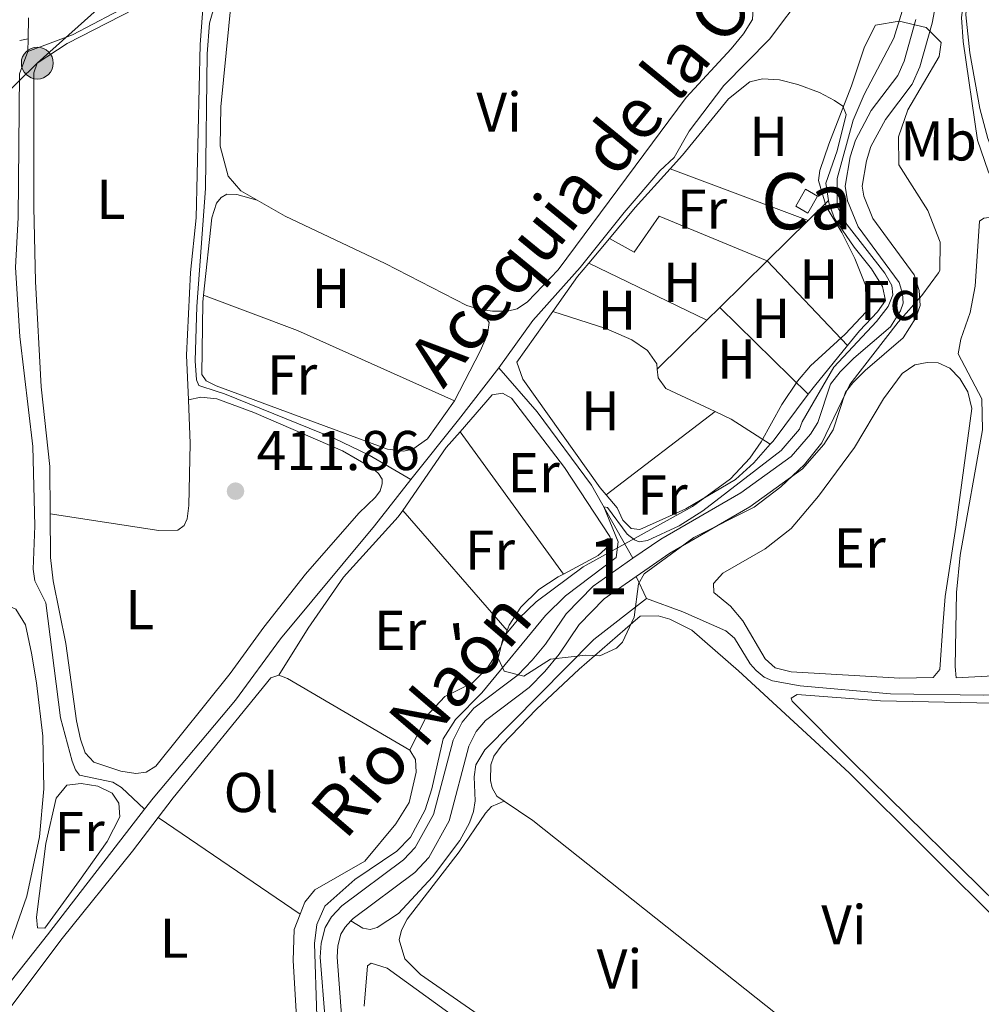
# Model space of a CAD drawing. Units: metres. Extents: x 601862 to 608839, y 4641264 to 4645993.
# Drawn here: x 608552 to 608724, y 4645645 to 4645821 of the extents above; entities that cross this region are included whole.
import ezdxf
from ezdxf.enums import TextEntityAlignment as Align

# ---------------------------------------------------------------- set-up
doc = ezdxf.new("R2010")
doc.units = ezdxf.units.M
doc.header["$MEASUREMENT"] = 0
doc.linetypes.add('DGN Style 3', pattern=[121.7839, 86.9885, -34.7954])
doc.linetypes.add('DGN Style 7', pattern=[173.977, 78.28965000000001, -34.7954, 26.09655, -34.7954])
for name, color, linetype, lineweight in [('Nivel 13', 7, 'Continuous', 0), ('Nivel 15', 7, 'Continuous', 0), ('Nivel 32', 7, 'Continuous', 0), ('Nivel 35', 7, 'Continuous', 0), ('Nivel 36', 7, 'Continuous', 0), ('Nivel 37', 7, 'Continuous', 0), ('Nivel 41', 7, 'Continuous', 0), ('Nivel 43', 7, 'Continuous', 0), ('Nivel 48', 7, 'Continuous', 0), ('Nivel 5', 7, 'Continuous', 0), ('Nivel 51', 7, 'Continuous', 0), ('Nivel 52', 7, 'Continuous', 0), ('Nivel 57', 7, 'Continuous', 0), ('Nivel 61', 7, 'Continuous', 0), ('Nivel 7', 7, 'Continuous', 0)]:
    doc.layers.add(name, color=color, linetype=linetype, lineweight=lineweight)
doc.styles.add('Style-Arial', font='txt')
doc.styles.add('Style-Arial Narrow', font='txt')
doc.styles.add('Style-Times New Roman', font='txt')

# ---------------------------------------------------------------- blocks, each defined once
blk = doc.blocks.new('5PELE')
at = {"layer": 'Nivel 32', "linetype": 'Continuous', "lineweight": 0}
h = blk.add_hatch(color=9, dxfattribs=at)
edge = h.paths.add_edge_path()
edge.add_arc((0.04368200898170471, 0.002003222703933716), 28.49973457508731, 0, 360)
at = {"layer": 'Nivel 32', "color": 252, "linetype": 'Continuous', "lineweight": 0}
blk.add_circle((0.04368200898170471, 0.002003222703933716, -0.03147705199717166), 28.49973457508731, dxfattribs=at)
blk = doc.blocks.new('5PATER')
at = {"layer": 'Nivel 7', "linetype": 'Continuous', "lineweight": 0}
h = blk.add_hatch(color=51, dxfattribs=at)
edge = h.paths.add_edge_path()
edge.add_ellipse((-0.03620177507400513, -0.03427830338478088), major_axis=(-10.95721237942169, -11.10700355961717), ratio=0.9994222409660313, start_angle=0, end_angle=360)

msp = doc.modelspace()

# ---------------------------------------------------------------- linework, layer by layer
at = {"layer": 'Nivel 13', "color": 4, "linetype": 'Continuous', "lineweight": 0, "extrusion": (0.0001990304377622733, 0.01066234488012178, 0.9999431357775013), "elevation": 50069.68864097056, "flags": 128}
msp.add_lwpolyline([(608553.6656852998, 4645547.993168835), (608553.7356932573, 4645551.743382014)], dxfattribs=at)
at = {"layer": 'Nivel 13', "color": 4, "linetype": 'Continuous', "lineweight": 0, "extrusion": (0.0317460360170909, 0.005394751218590611, 0.9994814084596527), "elevation": 44795.26638978925, "flags": 128}
msp.add_lwpolyline([(4478203.316327665, -1377550.310645539), (4478203.316327665, -1377551.863385048)], dxfattribs=at)
at = {"layer": 'Nivel 13', "color": 4, "linetype": 'Continuous', "lineweight": 0, "extrusion": (0.0001974255707137995, 0.008884150682120978, 0.9999605156653945), "elevation": 41807.552954489, "flags": 128}
msp.add_lwpolyline([(608553.6165401004, 4645627.444368817), (608553.6665440463, 4645629.694457617)], dxfattribs=at)
at = {"layer": 'Nivel 13', "color": 4, "linetype": 'Continuous', "lineweight": 0, "extrusion": (0.5234338250972039, -0.4032976401898752, 0.750578473020235), "elevation": -1554733.86544488, "flags": 128}
msp.add_lwpolyline([(4051556.466292012, 1766636.784916951), (4051570.144098695, 1766636.512512159), (4051581.847527202, 1766636.467111359)], dxfattribs=at)
at = {"layer": 'Nivel 13', "color": 4, "linetype": 'Continuous', "lineweight": 0, "extrusion": (0.03553877148246259, -0.07429115527982873, 0.9966031406576571), "elevation": -323097.5363233343, "flags": 128}
msp.add_lwpolyline([(2553870.972542107, 3914914.029367361), (2553870.972542103, 3914909.65799458)], dxfattribs=at)
at = {"layer": 'Nivel 13', "color": 4, "linetype": 'Continuous', "lineweight": 0}
for points in [[(608732, 4645863.98, 408.68), (608732.7199999988, 4645861.649999999, 408.74), (608727.870000001, 4645857.09, 408.74), (608726.5100000016, 4645852.559999999, 408.77), (608725.8000000007, 4645843.57, 408.74), (608723.1000000015, 4645835.670000002, 408.71), (608721.0599999987, 4645826.609999999, 408.62), (608720.379999999, 4645821.640000001, 408.59), (608720.6900000013, 4645817.32, 408.59), (608723.2699999996, 4645799.719999999, 408.41), (608725.1499999985, 4645794.149999999, 408.47), (608727.5700000003, 4645789.030000001, 408.47), (608740.3200000003, 4645788.25, 408.35), (608746.25, 4645787.390000001, 408.17), (608750.8099999987, 4645785.550000001, 407.99), (608754.9499999993, 4645785.260000002, 407.67), (608771.620000001, 4645785.350000001, 407.3)], [(608637.7800000012, 4645759.050000001, 410.61), (608643.8399999999, 4645767.510000002, 410.7), (608652.2899999991, 4645776.969999999, 410.9), (608660.1400000006, 4645786.77, 411.02), (608666.5399999991, 4645794.23, 410.7), (608669.0899999999, 4645796.620000001, 410.64), (608671.7699999996, 4645801.330000002, 410.58), (608677.9800000004, 4645809.460000001, 410.43), (608686.1000000015, 4645817.75, 410.19), (608692.5, 4645826.25, 410.01), (608698.1799999997, 4645831.98, 409.83), (608703.6799999997, 4645838.719999999, 409.53), (608705.5799999982, 4645841.34, 409.5), (608706.4100000001, 4645844.02, 409.27), (608706.5899999999, 4645846.580000002, 409.33), (608707.5399999991, 4645848.969999999, 409.3), (608711.3399999999, 4645853.530000001, 409.24), (608712.2300000004, 4645855.77, 409.09), (608713.3299999982, 4645860.469999999, 408.94), (608714.3399999999, 4645861.739999998, 408.86)], [(608553.7100000009, 4645815.530000001, 413.3), (608561.629999999, 4645818.52, 413.03), (608579.8299999982, 4645828.109999999, 412.7), (608586.0100000016, 4645832.280000001, 412.53)], [(608586.0100000016, 4645832.280000001, 412.53), (608587.2100000009, 4645825.510000002, 412.41), (608587.129999999, 4645824.129999999, 412.44), (608586.129999999, 4645820.59, 412.44), (608585.6900000013, 4645815.120000001, 412.44), (608585.3900000006, 4645791.07, 412.29), (608583.8500000015, 4645769.989999998, 412.26), (608583.5700000003, 4645760.309999999, 412.24), (608583.7899999991, 4645756.890000001, 412.26), (608584.2399999984, 4645755.920000002, 412.24), (608587.5100000016, 4645754.850000001, 412.21), (608588.7800000012, 4645754.440000001, 412.2), (608608.3399999999, 4645746.5, 411.76), (608614.6400000006, 4645743.489999998, 411.64), (608622.1000000015, 4645739.09, 410.82)], [(608553.7100000009, 4645815.530000001, 413.3), (608552.1900000013, 4645811.57, 413.27), (608551.9299999997, 4645785.920000002, 413.03), (608551.4600000009, 4645776.98, 413.03), (608552.2800000012, 4645764.68, 413), (608554.6000000015, 4645745, 412.94), (608554.9200000018, 4645730.850000001, 412.88), (608554.6600000001, 4645723.109999999, 412.76), (608554.9600000009, 4645721.02, 412.62), (608556.8999999985, 4645717.09, 412.53), (608559.5199999996, 4645696.57, 412.23), (608561.6099999994, 4645688.830000002, 412.02), (608562.2100000009, 4645687.260000002, 411.93), (608562.8999999985, 4645686.330000002, 411.9), (608568.8500000015, 4645685.09, 411.75), (608570.4100000001, 4645684.140000001, 411.66), (608574.5, 4645680.239999998, 411.04)], [(608637.7800000012, 4645759.050000001, 410.61), (608644.629999999, 4645751.190000001, 410.66), (608654.3299999982, 4645738.129999999, 410.52), (608661.7399999984, 4645725.050000001, 408.79)], [(608574.5, 4645680.239999998, 411.04), (608576.0399999991, 4645682.239999998, 411.02), (608590.7600000016, 4645699.710000001, 411.14), (608598.7899999991, 4645710.649999999, 411.17), (608615.5700000003, 4645730.870000001, 410.96), (608622.1000000015, 4645739.09, 410.82)], [(608611.379999999, 4645660.300000001, 408.86), (608613.4899999984, 4645658.989999998, 408.89), (608614.8299999982, 4645658.789999999, 408.89), (608616.0500000007, 4645659.149999999, 408.89), (608619.8599999994, 4645661.649999999, 408.89), (608625.9299999997, 4645668.149999999, 408.83), (608630.8399999999, 4645674.649999999, 408.62), (608632.5300000012, 4645677.809999999, 408.48), (608633.2699999996, 4645679.809999999, 408.48), (608633.5399999991, 4645681.75, 408.48), (608633.4100000001, 4645686.039999999, 408.42), (608633.6799999997, 4645688.149999999, 408.39), (608635.2800000012, 4645690.830000002, 408.39), (608654.7399999984, 4645710.550000001, 408.36), (608664.1799999997, 4645717.850000001, 408.42)], [(608664.1799999997, 4645717.850000001, 408.42), (608670.6499999985, 4645715.469999999, 408.09), (608678.3299999982, 4645712.09, 407.71), (608679.8500000015, 4645710.809999999, 407.71), (608682.6900000013, 4645706.199999999, 407.41), (608683.7600000016, 4645705.039999999, 407.08), (608685.1600000001, 4645703.82, 407.02), (608686.6499999985, 4645703.170000002, 406.96), (608691.5700000003, 4645702.280000001, 406.9), (608707.7199999988, 4645700.84, 406.63), (608724.3299999982, 4645700.620000001, 406.4), (608747.0899999999, 4645701.129999999, 406.22), (608769.129999999, 4645699.370000001, 406.54), (608772.9299999997, 4645699.5, 406.49)], [(608574.5, 4645680.239999998, 411.04), (608557.1900000013, 4645657.789999999, 411.29), (608544.25, 4645641.510000002, 410.99), (608543.120000001, 4645640.23, 410.99)]]:
    msp.add_polyline3d(points, dxfattribs=at)
at = {"layer": 'Nivel 13', "color": 4, "linetype": 'Continuous', "lineweight": 13}
for points in [[(608718.0599999987, 4645836.059999999, 408.62), (608715.1700000018, 4645820.59, 408.86), (608712.9899999984, 4645812.789999999, 408.98), (608711.6000000015, 4645809.710000001, 408.98), (608706.8099999987, 4645803.370000001, 408.95), (608704.2300000004, 4645798.550000001, 408.95), (608703.4299999997, 4645796.010000002, 408.95), (608702.6900000013, 4645791.510000002, 408.95), (608702.9800000004, 4645789.690000001, 408.89), (608704.5899999999, 4645785.73, 408.86), (608711.9699999988, 4645775.670000002, 408.74), (608712.870000001, 4645772.870000001, 408.68), (608713.0100000016, 4645770.190000001, 408.62), (608712.2699999996, 4645767.960000001, 408.62), (608710.0100000016, 4645764.41, 408.65), (608703.1799999997, 4645758.580000002, 408.92), (608700.9699999988, 4645756.390000001, 408.92), (608699.7100000009, 4645754.719999999, 408.98), (608697.4899999984, 4645747.98, 409.1), (608695.8299999982, 4645745.390000001, 409.12), (608692.0100000016, 4645741, 409.06), (608682.620000001, 4645734.23, 408.92), (608668.3099999987, 4645725.949999999, 408.86), (608662.3000000007, 4645721.780000001, 408.78)], [(608661.7399999984, 4645725.050000001, 408.79), (608666.6999999993, 4645728.489999998, 408.86), (608680.9899999984, 4645736.75, 408.92), (608689.9699999988, 4645743.23, 409.06), (608693.4200000018, 4645747.199999999, 409.12), (608694.7600000016, 4645749.280000001, 409.1), (608697.0100000016, 4645756.140000001, 408.98), (608698.7100000009, 4645758.370000001, 408.92), (608701.1499999985, 4645760.789999999, 408.92), (608707.7199999988, 4645766.399999999, 408.65), (608709.5399999991, 4645769.260000002, 408.62), (608709.9800000004, 4645770.600000001, 408.62), (608709.8900000006, 4645772.330000002, 408.68), (608709.2600000016, 4645774.289999999, 408.74), (608701.9499999993, 4645784.260000002, 408.86), (608700.0700000003, 4645788.870000001, 408.89), (608699.6499999985, 4645791.52, 408.95), (608700.5100000016, 4645796.710000001, 408.95), (608701.4600000009, 4645799.719999999, 408.95), (608704.2800000012, 4645804.989999998, 408.95), (608709.0100000016, 4645811.25, 408.98), (608710.1700000018, 4645813.82, 408.98), (608712.2399999984, 4645821.27, 408.86)], [(608594.120000001, 4645626.850000001, 409.14), (608601.3599999994, 4645631.84, 408.95), (608605.0700000003, 4645636.34, 408.74), (608605.9899999984, 4645638.07, 408.74), (608606.6499999985, 4645640.359999999, 408.8), (608606.7600000016, 4645642.629999999, 408.92), (608605.8900000006, 4645653.82, 408.71), (608606.0599999987, 4645656.350000001, 408.71), (608606.7699999996, 4645659.100000001, 408.83), (608607.9299999997, 4645661.030000001, 408.89), (608609.7699999996, 4645662.969999999, 408.86), (608620.7899999991, 4645671.210000001, 408.98), (608622.8399999999, 4645673.41, 408.98), (608626.1099999994, 4645679.289999999, 409.06), (608629.629999999, 4645692.57, 409.04), (608631.2399999984, 4645695.789999999, 409.04), (608633.3200000003, 4645698.27, 408.98), (608641.2300000004, 4645704.239999998, 408.8), (608643.7600000016, 4645706.830000002, 408.8), (608646.1400000006, 4645709.719999999, 408.74), (608649.8000000007, 4645715.149999999, 408.71), (608654.620000001, 4645720.100000001, 408.71), (608661.7399999984, 4645725.050000001, 408.79)], [(608611.379999999, 4645660.300000001, 408.86), (608611.7699999996, 4645660.719999999, 408.86), (608622.8000000007, 4645668.969999999, 408.98), (608625.2800000012, 4645671.640000001, 408.98), (608628.9100000001, 4645678.149999999, 409.06), (608632.4499999993, 4645691.510000002, 409.04), (608633.7600000016, 4645694.140000001, 409.04), (608635.3999999985, 4645696.080000002, 408.98), (608643.2199999988, 4645701.98, 408.8), (608646, 4645704.830000002, 408.8), (608648.5500000007, 4645707.93, 408.74), (608652.1400000006, 4645713.25, 408.71), (608656.5700000003, 4645717.800000001, 408.71), (608662.3000000007, 4645721.780000001, 408.78)], [(608595.870000001, 4645624.68, 409.14), (608603.3999999985, 4645629.600000001, 408.95), (608607.5799999982, 4645634.66, 408.74), (608608.7899999991, 4645636.940000001, 408.74), (608609.620000001, 4645639.870000001, 408.8), (608609.7699999996, 4645642.670000002, 408.92), (608608.8900000006, 4645653.84, 408.71), (608609.0300000012, 4645655.870000001, 408.71), (608609.5700000003, 4645657.93, 408.83), (608610.3299999982, 4645659.210000001, 408.89), (608611.379999999, 4645660.300000001, 408.86)]]:
    msp.add_polyline3d(points, dxfattribs=at)
at = {"layer": 'Nivel 15', "color": 1, "linetype": 'Continuous', "lineweight": 0, "extrusion": (0.0590156117873545, 0.1041169736411051, 0.9928125771590435), "elevation": 520037.8680660073, "flags": 128}
msp.add_lwpolyline([(1761359.659704557, -4310570.026764873), (1761359.657499576, -4310573.536137346), (1761362.151853202, -4310573.536137346), (1761362.154058183, -4310570.026764873), (1761359.659704557, -4310570.026764873)], dxfattribs=at)
at = {"layer": 'Nivel 32', "color": 6, "linetype": 'DGN Style 7', "lineweight": 0}
msp.add_polyline3d([(608747.7399999984, 4645992.280000001, 410.64), (608702.5500000007, 4645945.68, 410.57), (608555.370000001, 4645813.469999999, 413.44), (608415.2699999996, 4645676.699999999, 416.3), (608305.0100000016, 4645571.870000001, 415.64), (608179.5300000012, 4645456.809999999, 416.58), (608178.4600000009, 4645455.77, 416.82)], dxfattribs=at)
at = {"layer": 'Nivel 35', "color": 92, "linetype": 'DGN Style 3', "lineweight": 0}
msp.add_polyline3d([(608701.3599999994, 4645778.57, 413.71), (608699.0300000012, 4645783.210000001, 413.68), (608696.2600000016, 4645787.84, 413.7), (608694.870000001, 4645792.489999998, 413.68), (608695.1000000015, 4645794.289999999, 413.65), (608696.7100000009, 4645799, 413.51), (608700.7600000016, 4645809.43, 413.32), (608703.0799999982, 4645816.359999999, 413.14), (608705.0700000003, 4645820.23, 413.14), (608709.2600000016, 4645820.93, 413.05), (608714.1000000015, 4645819.82, 412.83), (608716.7600000016, 4645817.129999999, 412.75), (608716.3900000006, 4645814.66, 412.72), (608710.8200000003, 4645805.109999999, 412.69), (608709.1499999985, 4645800.32, 412.72), (608709.2199999988, 4645795.280000001, 412.69), (608714.379999999, 4645787.149999999, 412.69), (608716.5700000003, 4645781.48, 412.69), (608716.5300000012, 4645776.440000001, 412.72), (608716.3000000007, 4645775.989999998, 412.72), (608713.3099999987, 4645771.969999999, 412.83), (608709.1000000015, 4645767.23, 412.93), (608700.4400000013, 4645756.07, 412.93), (608695.4899999984, 4645745.66, 412.93), (608692.3500000015, 4645741.77, 412.93), (608688.1700000018, 4645737.82, 412.93), (608683.3999999985, 4645734.170000002, 412.97), (608672.6099999994, 4645728.780000001, 413.29), (608663.7399999984, 4645722.289999999, 413.48), (608662.7100000009, 4645720.489999998, 413.53), (608661.9699999988, 4645714.530000001, 413.8), (608659.8500000015, 4645710.080000002, 413.81), (608658.8200000003, 4645708.989999998, 413.82), (608655.8399999999, 4645707.629999999, 413.94), (608653.3299999982, 4645707.77, 413.97), (608647, 4645707.02, 413.91), (608642.25, 4645704.030000001, 413.86), (608638.7199999988, 4645704.870000001, 414.12), (608637.6400000006, 4645707.190000001, 414.48), (608638.5700000003, 4645710.91, 414.69), (608641.3599999994, 4645714.27, 414.69), (608644.4699999988, 4645717.25, 414.69), (608652.8299999982, 4645723.539999999, 414.69), (608672.370000001, 4645734.280000001, 414.48), (608679.1600000001, 4645739.260000002, 414.42), (608682.5899999999, 4645742.920000002, 414.44), (608684.6499999985, 4645745.830000002, 414.45), (608688.3099999987, 4645752.489999998, 414.36), (608691.1099999994, 4645756.649999999, 414.32), (608693.4200000018, 4645759.43, 414.33), (608699.6499999985, 4645765.07, 414.57), (608703.370000001, 4645769.030000001, 414.81), (608703.25, 4645773.82, 414.29), (608701.3599999994, 4645778.57, 413.71)], dxfattribs=at)
at = {"layer": 'Nivel 36', "color": 92, "linetype": 'Continuous', "lineweight": 0, "extrusion": (0.2240983208014924, -0.1929716784726319, 0.9552705762878949), "elevation": -759712.7282077123, "flags": 128}
msp.add_lwpolyline([(3917604.247734219, 2455395.990804153), (3917611.447380431, 2455396.126061203), (3917620.747728445, 2455395.889361367)], dxfattribs=at)
at = {"layer": 'Nivel 36', "color": 92, "linetype": 'Continuous', "lineweight": 0, "extrusion": (-0.002491880088521749, 0.0009310432298290184, 0.9999964618398052), "elevation": 3219.575554755911, "flags": 128}
msp.add_lwpolyline([(608692.154179655, 4645784.39601576), (608667.5040817559, 4645793.60601975)], dxfattribs=at)
at = {"layer": 'Nivel 36', "color": 92, "linetype": 'Continuous', "lineweight": 0, "flags": 128}
for points, elevation in [([(608693.0199999996, 4645785.379999999), (608696.6600000001, 4645788.960000001)], 410.94), ([(608674.9299999997, 4645767.550000001), (608677.2300000004, 4645769.82)], 410.97), ([(608630.8599999994, 4645747.649999999), (608649.3299999982, 4645722.219999999)], 411.66)]:
    msp.add_lwpolyline(points, dxfattribs=dict(at, elevation=elevation))
at = {"layer": 'Nivel 36', "color": 92, "linetype": 'Continuous', "lineweight": 0, "extrusion": (0.0006934014609742216, 0.0006829814936644997, 0.9999995263652346), "elevation": 4005.993872794435, "flags": 128}
msp.add_lwpolyline([(608685.2687167749, 4645776.517523546), (608692.5887219496, 4645783.72752523)], dxfattribs=at)
at = {"layer": 'Nivel 36', "color": 92, "linetype": 'Continuous', "lineweight": 0, "extrusion": (-0.004491243614411693, -0.005389492337294032, 0.9999753907487635), "elevation": -27361.14665507982, "flags": 128}
msp.add_lwpolyline([(608649.5864292458, 4645697.778726507), (608653.2365720868, 4645702.158790119)], dxfattribs=at)
at = {"layer": 'Nivel 36', "color": 92, "linetype": 'Continuous', "lineweight": 0, "extrusion": (-0.1143469275414278, 0.09098277167358798, 0.9892658466865352), "elevation": 353494.4867457414, "flags": 128}
msp.add_lwpolyline([(-4014357.844046116, -2390312.809450675), (-4014365.469549779, -2390313.220052563), (-4014368.628777031, -2390313.151618913)], dxfattribs=at)
at = {"layer": 'Nivel 36', "color": 92, "linetype": 'Continuous', "lineweight": 0, "extrusion": (-0.004228783873789458, 0.002053119771502531, 0.999988950982036), "elevation": 7375.327941531027, "flags": 128}
msp.add_lwpolyline([(608671.2255105749, 4645762.199221246), (608650.1752336249, 4645772.419242788)], dxfattribs=at)
at = {"layer": 'Nivel 36', "color": 92, "linetype": 'Continuous', "lineweight": 0, "extrusion": (0.001197481189508603, 0.001180515694497856, 0.9999985862097485), "elevation": 6624.253137916303, "flags": 128}
msp.add_lwpolyline([(608676.301460281, 4645765.237175751), (608684.7714781575, 4645773.587181568)], dxfattribs=at)
at = {"layer": 'Nivel 36', "color": 92, "linetype": 'Continuous', "lineweight": 0, "extrusion": (0.007594701499741431, -0.008007802418137408, 0.9999390959501293), "elevation": -32168.7624937141, "flags": 128}
msp.add_lwpolyline([(608665.023137793, 4645669.522839654), (608679.3644710369, 4645654.402354848)], dxfattribs=at)
at = {"layer": 'Nivel 36', "color": 92, "linetype": 'Continuous', "lineweight": 0, "extrusion": (0.1902927946195497, 0.4528055879345345, 0.8710658711321104), "elevation": 2219800.006171114, "flags": 128}
msp.add_lwpolyline([(1238860.118651673, -3935897.233009439), (1238842.1860635, -3935898.027038001), (1238811.497547802, -3935897.192290027)], dxfattribs=at)
at = {"layer": 'Nivel 36', "color": 92, "linetype": 'Continuous', "lineweight": 0, "extrusion": (0.007759453679888553, -0.007582879512710305, 0.9999411436764093), "elevation": -30094.36420484128, "flags": 128}
msp.add_lwpolyline([(608671.5371015035, 4645659.722842608), (608655.7157154679, 4645675.183287103)], dxfattribs=at)
at = {"layer": 'Nivel 36', "color": 92, "linetype": 'Continuous', "lineweight": 0, "extrusion": (0.0005733215864960418, 0.0005642623289216122, 0.999999676455139), "elevation": 3381.367960952189, "flags": 128}
msp.add_lwpolyline([(608665.7343426645, 4645757.661607478), (608674.5943469442, 4645766.381608866)], dxfattribs=at)
at = {"layer": 'Nivel 36', "color": 92, "linetype": 'Continuous', "lineweight": 0, "extrusion": (-0.366176080721981, 0.2955574699453099, 0.8823609578095671), "elevation": 1150560.981333484, "flags": 128}
msp.add_lwpolyline([(-3997408.127375308, -2156517.543531466), (-3997398.780124716, -2156517.586032823), (-3997396.97498326, -2156517.522280788)], dxfattribs=at)
at = {"layer": 'Nivel 36', "color": 92, "linetype": 'Continuous', "lineweight": 0, "extrusion": (0.06972645954716425, -0.02739771487404164, 0.9971898445425016), "elevation": -84431.4662178019, "flags": 128}
msp.add_lwpolyline([(4546540.033491462, 1129329.89982919), (4546529.920696672, 1129332.702966988), (4546529.203668486, 1129332.969932497)], dxfattribs=at)
at = {"layer": 'Nivel 36', "color": 92, "linetype": 'Continuous', "lineweight": 0, "extrusion": (0.0006479088293060243, 0.0004960864109280454, 0.9999996670561555), "elevation": 3110.120760004554, "flags": 128}
msp.add_lwpolyline([(608676.0359136425, 4645750.278774973), (608656.575904768, 4645735.378773138)], dxfattribs=at)
at = {"layer": 'Nivel 36', "color": 92, "linetype": 'Continuous', "lineweight": 0, "extrusion": (-0.05416989705418497, -0.1078078933104219, 0.9926948576441341), "elevation": -533412.5375109847, "flags": 128}
msp.add_lwpolyline([(-1541941.088109111, 4392190.589546591), (-1541949.309695343, 4392191.501259163), (-1541952.480283681, 4392191.4183762)], dxfattribs=at)
at = {"layer": 'Nivel 36', "color": 92, "linetype": 'Continuous', "lineweight": 0, "extrusion": (-0.2186186065295388, 0.1601966671388243, 0.9625710013898691), "elevation": 611571.5113723826, "flags": 128}
msp.add_lwpolyline([(-4107088.796105552, -2170498.090237547), (-4107102.407291315, -2170498.496097213), (-4107106.149968367, -2170498.164030213)], dxfattribs=at)
at = {"layer": 'Nivel 36', "color": 92, "linetype": 'Continuous', "lineweight": 0, "extrusion": (-0.0002307863113970453, 0.0002658628560400979, 0.9999999380273082), "elevation": 1506.346663281721, "flags": 128}
msp.add_lwpolyline([(608639.3588036485, 4645711.923704941), (608620.738801837, 4645733.373705696)], dxfattribs=at)
at = {"layer": 'Nivel 36', "color": 92, "linetype": 'Continuous', "lineweight": 0, "extrusion": (0.02726319004783893, -0.02075922640897539, 0.9994127140412596), "elevation": -79437.31898174752, "flags": 128}
msp.add_lwpolyline([(4064832.823597528, 2328845.41929603), (4064837.225742958, 2328845.415346298), (4064864.836815707, 2328844.543818064), (4064866.081218511, 2328843.668340094)], dxfattribs=at)
at = {"layer": 'Nivel 36', "color": 92, "linetype": 'Continuous', "lineweight": 0, "extrusion": (0.1797031014431812, 0.2951604000831646, 0.9383960430193895), "elevation": 1480981.378034224, "flags": 128}
msp.add_lwpolyline([(1896082.007971484, -4020513.220277175), (1896080.41510929, -4020513.567537919), (1896055.093733374, -4020514.00161384)], dxfattribs=at)
at = {"layer": 'Nivel 36', "color": 92, "linetype": 'Continuous', "lineweight": 0, "extrusion": (0.2359410004625622, 0.2930692694192701, 0.9265215850819563), "elevation": 1505487.923362081, "flags": 128}
msp.add_lwpolyline([(2439213.093225485, -3706284.562493894), (2439206.949353224, -3706285.120645873), (2439143.487496529, -3706285.545904517)], dxfattribs=at)
at = {"layer": 'Nivel 36', "color": 92, "linetype": 'Continuous', "lineweight": 0, "extrusion": (0.01105607871145506, -0.007539625387582552, 0.9999104545770793), "elevation": -27886.36933426649, "flags": 128}
msp.add_lwpolyline([(608535.2276774831, 4645600.540888686), (608560.5406635627, 4645583.280398082)], dxfattribs=at)
at = {"layer": 'Nivel 36', "color": 92, "linetype": 'Continuous', "lineweight": 0}
for points in [[(608771.5700000003, 4645788.219999999, 408.91), (608767.1499999985, 4645787.920000002, 408.91), (608756.4299999997, 4645788.059999999, 408.88), (608745.1700000018, 4645788.699999999, 408.61), (608733.7600000016, 4645789.84, 408.76), (608730.8399999999, 4645790.379999999, 408.76), (608729.5599999987, 4645791.030000001, 408.79), (608727.9200000018, 4645793.080000002, 408.79), (608725.1099999994, 4645799.989999998, 408.73), (608723.6700000018, 4645805.350000001, 408.82), (608721.870000001, 4645815.32, 408.85), (608721.1499999985, 4645822.109999999, 408.85), (608721.5, 4645825.93, 408.85), (608725.6600000001, 4645839.539999999, 408.91), (608726.8200000003, 4645841.539999999, 408.88), (608727.5899999999, 4645845, 408.7)], [(608591.6600000001, 4645832.350000001, 412.19), (608590.5500000007, 4645829.82, 412.16), (608588.1600000001, 4645805.649999999, 412.16), (608588.0199999996, 4645798.649999999, 412.1), (608589.4800000004, 4645793.289999999, 412.04), (608591.7199999988, 4645790.690000001, 411.96), (608594.6499999985, 4645788.989999998, 411.94)], [(608557.6799999997, 4645732.969999999, 413.16), (608557.6099999994, 4645741.43, 413.41), (608556.0700000003, 4645755.690000001, 413.74), (608555.0799999982, 4645774.449999999, 413.59), (608554.7600000016, 4645787.739999998, 413.47), (608554.7699999996, 4645811.75, 413.47), (608555.370000001, 4645813.469999999, 413.44), (608560.7199999988, 4645816.969999999, 413.26), (608582.4100000001, 4645828.129999999, 413.05), (608584.0500000007, 4645828.359999999, 413.08), (608585.5100000016, 4645826.870000001, 413.05), (608585.0599999987, 4645824.75, 413.05), (608584.4400000013, 4645816.780000001, 413.08), (608583.7300000004, 4645785.84, 413.17), (608582.7399999984, 4645776.050000001, 413.08), (608582.0100000016, 4645761.300000001, 413.05), (608582.3599999994, 4645753.370000001, 413.08)], [(608634.4499999993, 4645769.449999999, 411.84), (608636.6400000006, 4645769.149999999, 411.81), (608639.3599999994, 4645769.16, 411.75), (608641.0399999991, 4645769.609999999, 411.63), (608642.9299999997, 4645770.84, 411.66), (608648.3599999994, 4645776.539999999, 411.69), (608671.2600000016, 4645807.330000002, 411.69), (608679.25, 4645816.010000002, 411.72), (608681.4800000004, 4645818.690000001, 411.75), (608683.0799999982, 4645821.23, 411.75), (608683.1900000013, 4645823.280000001, 411.75), (608681.9200000018, 4645825.77, 411.75), (608679.5300000012, 4645827.219999999, 411.75), (608674.5399999991, 4645828.18, 411.72), (608671.7300000004, 4645828.899999999, 411.18)], [(608668.370000001, 4645794.59, 410.87), (608670.5899999999, 4645797.050000001, 410.85), (608678.7699999996, 4645807.07, 410.91), (608682.5799999982, 4645810.100000001, 410.91), (608684.8599999994, 4645810.66, 410.97), (608687.879999999, 4645810.48, 410.91), (608691.1900000013, 4645809.640000001, 410.76), (608695.0500000007, 4645808.210000001, 410.82), (608697.75, 4645806.809999999, 410.76), (608699.1999999993, 4645805.789999999, 410.73), (608699.8099999987, 4645804.300000001, 410.76), (608698.2300000004, 4645797.789999999, 410.91), (608696.1900000013, 4645792.010000002, 410.94), (608696.6600000001, 4645788.960000001, 410.94)], [(608585.0399999991, 4645772.010000002, 412.29), (608586.5199999996, 4645785.84, 412.43), (608587.379999999, 4645788.449999999, 412.43), (608588.1900000013, 4645789.460000001, 412.43), (608589.1999999993, 4645790.050000001, 412.4), (608591.0199999996, 4645790.02, 412.28), (608594.6499999985, 4645788.989999998, 411.94)], [(608594.6499999985, 4645788.989999998, 411.94), (608599.6099999994, 4645786.120000001, 411.92), (608617.5, 4645777.690000001, 411.96), (608632.1000000015, 4645770.190000001, 411.84), (608634.4499999993, 4645769.449999999, 411.84)], [(608696.6600000001, 4645788.960000001, 410.94), (608696.75, 4645788.34, 410.94), (608697.7300000004, 4645785.73, 410.94), (608701.2300000004, 4645780.620000001, 410.85), (608704.3500000015, 4645776.760000002, 410.79), (608706.3099999987, 4645773.550000001, 410.64), (608706.8299999982, 4645771.09, 410.64), (608705.4299999997, 4645769.080000002, 410.73), (608702.1799999997, 4645765.68, 410.73), (608700.0399999991, 4645763.050000001, 410.72)], [(608657.5300000012, 4645782.149999999, 410.9), (608661.9499999993, 4645779.73, 410.96), (608666.4100000001, 4645786.120000001, 410.93), (608685.6999999993, 4645778.170000002, 410.95)], [(608738.3099999987, 4645704.73, 407.6), (608719.4600000009, 4645703.699999999, 407.73), (608719.25, 4645705.699999999, 407.7), (608719.5300000012, 4645718.949999999, 407.7), (608720.1799999997, 4645725.620000001, 407.7), (608724.1700000018, 4645748, 407.85), (608724.0100000016, 4645753.510000002, 407.96), (608719.8299999982, 4645761.539999999, 408.2), (608720.2800000012, 4645764.190000001, 408.35), (608721.9400000013, 4645768.960000001, 408.29), (608722.8299999982, 4645773.609999999, 408.35), (608723.620000001, 4645785.23, 408.38), (608724.3900000006, 4645785.789999999, 408.29), (608727.75, 4645786.190000001, 407.9), (608734.8399999999, 4645785.780000001, 407.7)], [(608629.8500000015, 4645753.140000001, 412.31), (608625.0599999987, 4645746.350000001, 412.25), (608622.4499999993, 4645744.559999999, 412.22), (608620.7399999984, 4645744.190000001, 412.13), (608617.9100000001, 4645744.52, 411.98), (608587.3399999999, 4645755.84, 412.4), (608586.7300000004, 4645756.140000001, 412.44), (608585.5199999996, 4645756.73, 412.52), (608584.7300000004, 4645757.879999999, 412.31), (608584.9100000001, 4645770.760000002, 412.28), (608585.0399999991, 4645772.010000002, 412.29)], [(608634.4499999993, 4645769.449999999, 411.84), (608636.0899999999, 4645767.140000001, 412.28), (608635.75, 4645765.02, 412.31), (608634.4499999993, 4645762.039999999, 412.34), (608629.8500000015, 4645753.140000001, 412.31)], [(608656.9699999988, 4645736.350000001, 411.08), (608655.9100000001, 4645737.600000001, 410.94), (608642.0700000003, 4645757.039999999, 410.97), (608640.9899999984, 4645760.059999999, 411), (608647.4299999997, 4645769.120000001, 410.91)], [(608666.0700000003, 4645758.830000002, 410.98), (608665.9800000004, 4645759.800000001, 410.98), (608664.3500000015, 4645762.170000002, 411.04), (608661.5500000007, 4645764.030000001, 411.01), (608656.8999999985, 4645766.07, 411.04), (608647.4299999997, 4645769.120000001, 410.91)], [(608717.0899999999, 4645712.920000002, 408.35), (608716.5100000016, 4645705.210000001, 408.35), (608715.3200000003, 4645703.780000001, 408.35), (608709.4200000018, 4645703.649999999, 408.17), (608689.9699999988, 4645704.760000002, 408.29), (608687.1400000006, 4645705.469999999, 408.32), (608685.3500000015, 4645707.100000001, 408.4), (608681.379999999, 4645713.859999999, 408.67), (608679.1400000006, 4645716.48, 408.88), (608676.1900000013, 4645718.969999999, 408.94), (608676.1000000015, 4645720.550000001, 409.36), (608677.7699999996, 4645722.370000001, 409.39), (608685.3299999982, 4645726.73, 409.42), (608689.9699999988, 4645730.34, 409.36), (608694.8500000015, 4645736.16, 409.33), (608701.3000000007, 4645744.859999999, 409.3), (608706.4699999988, 4645753.539999999, 409.33), (608709.8299999982, 4645758.039999999, 409.09), (608712.0899999999, 4645759.59, 409.12), (608714.2699999996, 4645760.010000002, 409.03), (608716.2600000016, 4645759.920000002, 408.97), (608718.3200000003, 4645759, 408.76), (608720.0799999982, 4645757.16, 408.76), (608721.5100000016, 4645754.780000001, 408.61), (608722.2300000004, 4645751.800000001, 408.49), (608719.3900000006, 4645730.620000001, 408.23), (608717.4699999988, 4645718.23, 408.52), (608717.0899999999, 4645712.920000002, 408.35)], [(608676.4299999997, 4645751.25, 411.06), (608667.6099999994, 4645755.379999999, 411.01), (608666.2199999988, 4645757.289999999, 410.98), (608666.0700000003, 4645758.830000002, 410.98)], [(608630.8599999994, 4645747.649999999, 411.66), (608636.6099999994, 4645754.23, 411.87), (608638.4299999997, 4645754.510000002, 411.84), (608640.0599999987, 4645753.629999999, 411.75), (608649.5199999996, 4645741.260000002, 411.6), (608657.629999999, 4645728.940000001, 411.63), (608658.0500000007, 4645727.830000002, 411.66), (608655.5500000007, 4645725.539999999, 411.66), (608649.3299999982, 4645722.219999999, 411.66)], [(608582.3599999994, 4645753.370000001, 413.08), (608584.5899999999, 4645753.809999999, 412.49), (608587.4200000018, 4645753.52, 412.4), (608594.0199999996, 4645751.07, 412.13), (608609.8500000015, 4645744.239999998, 412.22), (608615.25, 4645741.16, 412.28), (608616.2899999991, 4645740.16, 412.28), (608616.9600000009, 4645739.149999999, 412.28), (608616.9699999988, 4645738.330000002, 412.28), (608616.5899999999, 4645737.109999999, 412.34), (608615.7800000012, 4645735.949999999, 412.4), (608612.8000000007, 4645733.120000001, 412.04), (608603.25, 4645722.199999999, 412.13), (608595.8099999987, 4645712.77, 412.34), (608589.8299999982, 4645704.5, 412.31), (608576.5599999987, 4645687.949999999, 412.22), (608574.8099999987, 4645686.870000001, 412.22), (608572.9499999993, 4645686.640000001, 412.28), (608570.3000000007, 4645687.050000001, 412.28), (608565.4600000009, 4645688.640000001, 412.28), (608563.9299999997, 4645690.32, 412.28), (608563.0700000003, 4645692.77, 412.31), (608562.3599999994, 4645696.050000001, 412.34), (608560.4499999993, 4645709.82, 412.52), (608558.1999999993, 4645721.030000001, 412.7), (608557.75, 4645725.190000001, 412.94), (608557.6799999997, 4645732.969999999, 413.16)], [(608582.3599999994, 4645753.370000001, 413.08), (608582.6999999993, 4645745.550000001, 413.11), (608582.4600000009, 4645734.5, 413.02), (608582.1600000001, 4645732.109999999, 413), (608581.5700000003, 4645730.920000002, 412.9), (608580.4899999984, 4645730.07, 412.88), (608577.1000000015, 4645730.02, 412.9), (608557.6799999997, 4645732.969999999, 413.16)], [(608686.2399999984, 4645745.399999999, 410.96), (608683.3200000003, 4645742.109999999, 411.06), (608680.0599999987, 4645739.120000001, 411.09), (608671.1799999997, 4645733.899999999, 411.26), (608662.9499999993, 4645730.210000001, 411.59), (608661.4100000001, 4645730.350000001, 411.44), (608659.9200000018, 4645731.879999999, 411.38), (608658.8900000006, 4645734.07, 411.36), (608656.9699999988, 4645736.350000001, 411.08)], [(608598.5199999996, 4645704.149999999, 411.81), (608603.7600000016, 4645712.580000002, 411.81), (608610.0799999982, 4645721.670000002, 411.75), (608619.8399999999, 4645732.43, 411.69), (608620.6600000001, 4645733.609999999, 411.68)], [(608649.3299999982, 4645722.219999999, 411.66), (608648.379999999, 4645721.719999999, 411.66), (608644.9400000013, 4645719.48, 411.66), (608641.6900000013, 4645716.350000001, 411.66), (608639.6400000006, 4645713.09, 411.69), (608639.2800000012, 4645712.16, 411.69)], [(608548.1900000013, 4645716.609999999, 413.87), (608550.0899999999, 4645716.59, 413.78), (608551.5500000007, 4645715.960000001, 413.9), (608553.25, 4645713.16, 413.9), (608554.3299999982, 4645708.129999999, 413.93), (608555.2600000016, 4645702.800000001, 413.9), (608556.3500000015, 4645693.300000001, 413.9), (608556.5399999991, 4645683.859999999, 413.78), (608555.75, 4645675.34, 413.72), (608553.4899999984, 4645664.73, 413.9), (608550.8200000003, 4645657.02, 413.96), (608549.129999999, 4645654.57, 413.96), (608547.5799999982, 4645652.449999999, 414.05), (608546.120000001, 4645651.350000001, 414.08), (608538.3299999982, 4645651.370000001, 414.01)], [(608774.1799999997, 4645617.609999999, 408.18), (608772.120000001, 4645620.27, 408.09), (608754.6499999985, 4645636.809999999, 408.06), (608728.2899999991, 4645658.899999999, 408.27), (608700.3200000003, 4645686.77, 408.63), (608680.5799999982, 4645704.969999999, 408.72), (608672.2600000016, 4645712.199999999, 408.72), (608668.3500000015, 4645714.16, 408.75), (608666.2100000009, 4645714.780000001, 408.75), (608663.0500000007, 4645714.719999999, 408.75), (608661.7399999984, 4645713.559999999, 408.69), (608652.129999999, 4645705.260000002, 408.81), (608644.5199999996, 4645698.109999999, 408.84), (608638.3900000006, 4645691.719999999, 408.84), (608636.870000001, 4645689.73, 408.81), (608636.370000001, 4645688.18, 408.78), (608636.3099999987, 4645685.350000001, 408.66), (608636.6099999994, 4645684.07, 408.63), (608637.4499999993, 4645682.580000002, 408.63), (608638.75, 4645681.690000001, 408.57)], [(608639.2800000012, 4645712.16, 411.69), (608638.0700000003, 4645709.09, 411.69), (608635.75, 4645705.460000001, 411.63), (608633.0500000007, 4645702.75, 411.66), (608628.120000001, 4645700.370000001, 411.66), (608624.870000001, 4645696.830000002, 411.66), (608621.8900000006, 4645690.780000001, 411.54)], [(608774.120000001, 4645621.16, 407), (608761.5100000016, 4645633.690000001, 407), (608738.620000001, 4645652.34, 407.33), (608730.0300000012, 4645660.129999999, 407.3), (608700.9499999993, 4645688.690000001, 407.24), (608690.1600000001, 4645699.510000002, 407.51), (608690.0100000016, 4645700.080000002, 407.39), (608691.0500000007, 4645700.739999998, 407.36), (608705.9100000001, 4645699.620000001, 406.62), (608737.4299999997, 4645698.920000002, 406.29), (608743.5, 4645698.510000002, 406.71), (608753.4200000018, 4645697.809999999, 406.77), (608758.8099999987, 4645697.699999999, 407.12), (608768.7899999991, 4645697.440000001, 407.04), (608772.9600000009, 4645697.210000001, 407.04)], [(608621.8900000006, 4645690.780000001, 411.54), (608622.9200000018, 4645689.149999999, 411.54), (608623.0199999996, 4645686.830000002, 411.54), (608621.7699999996, 4645681.469999999, 411.48), (608619.3999999985, 4645677.649999999, 411.48), (608613.870000001, 4645670.989999998, 411.48), (608604.9400000013, 4645665.859999999, 411.48), (608603.129999999, 4645663.620000001, 411.48), (608602.2899999991, 4645661.489999998, 411.46)], [(608562.9299999997, 4645667.52, 412.34), (608556.7100000009, 4645658.989999998, 412.34), (608555.3999999985, 4645659.039999999, 412.34), (608555.2100000009, 4645660.940000001, 412.34), (608556.870000001, 4645674.120000001, 412.4), (608558.7699999996, 4645682.219999999, 412.4), (608560.629999999, 4645684.550000001, 412.37), (608563.1900000013, 4645684.830000002, 412.28), (608566.1700000018, 4645684.370000001, 412.1), (608568.7300000004, 4645683.109999999, 412.1), (608569.9400000013, 4645681.350000001, 412.13), (608570.129999999, 4645678.879999999, 412.16), (608567.8599999994, 4645674.460000001, 412.19), (608562.9299999997, 4645667.52, 412.34)], [(608638.75, 4645681.690000001, 408.57), (608636.4899999984, 4645680.73, 408.75), (608635.4200000018, 4645679.539999999, 408.84), (608630.6900000013, 4645672.66, 408.78), (608621.4100000001, 4645660.609999999, 408.81), (608620.4299999997, 4645658.670000002, 408.81), (608620.0199999996, 4645656.949999999, 408.81), (608621.0100000016, 4645653.52, 408.78), (608623.7800000012, 4645650.73, 408.78), (608666.7699999996, 4645620.91, 408.75), (608670.8500000015, 4645618.440000001, 408.81), (608671.7600000016, 4645618.640000001, 408.81)], [(608602.2899999991, 4645661.489999998, 411.46), (608601.2300000004, 4645658.780000001, 411.45), (608601.0500000007, 4645653.239999998, 411.45), (608601.8500000015, 4645640.07, 411.42), (608601.3000000007, 4645635.23, 411.33), (608599.8599999994, 4645633.32, 411.33), (608597.4899999984, 4645632.760000002, 411.33), (608594.7899999991, 4645633.27, 411.51), (608583.9899999984, 4645639.960000001, 411.69), (608579.3299999982, 4645640.510000002, 411.66), (608574.6700000018, 4645642.41, 411.9), (608568.7600000016, 4645643.710000001, 411.98), (608563.0899999999, 4645642.77, 412.1), (608554.6700000018, 4645639.68, 412.02), (608551.870000001, 4645639.489999998, 411.98), (608549.2199999988, 4645639.719999999, 411.96), (608548.0599999987, 4645640.609999999, 411.96), (608548.8500000015, 4645642.559999999, 411.93), (608559.8099999987, 4645657.140000001, 411.72), (608572.3999999985, 4645672.75, 411.87), (608576.9800000004, 4645678.75, 411.87)], [(608635.1000000015, 4645639.359999999, 409.54), (608617.870000001, 4645651.870000001, 409.93), (608615.0100000016, 4645652.73, 409.93), (608614.3200000003, 4645652.289999999, 409.9), (608613.7699999996, 4645645.050000001, 409.84)]]:
    msp.add_polyline3d(points, dxfattribs=at)
at = {"layer": 'Nivel 5', "color": 30, "linetype": 'Continuous', "lineweight": 0, "elevation": 410, "flags": 128}
msp.add_lwpolyline([(608709.7899999991, 4645822.719999999), (608708.3399999999, 4645817.93), (608703.0100000016, 4645807.859999999), (608701.0300000012, 4645803.27), (608698.1900000013, 4645792.870000001), (608698.1999999993, 4645787.84), (608699.9699999988, 4645784.59), (608706.7300000004, 4645775.940000001), (608707.9899999984, 4645773.75), (608708.129999999, 4645772.080000002), (608707.3000000007, 4645769.98), (608705.2100000009, 4645767.330000002), (608697.629999999, 4645759.170000002), (608691.9600000009, 4645749.440000001), (608691.4499999993, 4645748.09), (608688.1799999997, 4645744.300000001), (608674.2100000009, 4645733.5), (608670, 4645730.850000001), (608664.3500000015, 4645728.23), (608662.8599999994, 4645727.989999998), (608662.0199999996, 4645728.370000001), (608660.7199999988, 4645729.34), (608657.2199999988, 4645734.120000001), (608656.5500000007, 4645734.210000001), (608659.0700000003, 4645727.969999999), (608658.75, 4645725.18), (608649.6799999997, 4645718.330000002), (608646.1000000015, 4645714.850000001), (608634.7600000016, 4645701.039999999), (608630.0199999996, 4645696.239999998), (608627.8399999999, 4645692.84), (608625.8500000015, 4645683.899999999), (608624.6400000006, 4645680.129999999), (608622, 4645675.239999998), (608619.5799999982, 4645672.77), (608612.0500000007, 4645667.690000001), (608606.6999999993, 4645662.93), (608605.2600000016, 4645659.670000002), (608604.8500000015, 4645656.280000001), (608605.2899999991, 4645643.289999999)], dxfattribs=at)
at = {"layer": 'Nivel 51', "color": 4, "linetype": 'Continuous', "lineweight": 13}
for points in [[(608609.7699999996, 4645642.670000002, 408.92), (608608.8900000006, 4645653.84, 408.71), (608609.0300000012, 4645655.870000001, 408.71), (608609.5700000003, 4645657.93, 408.83), (608610.3299999982, 4645659.210000001, 408.89), (608611.379999999, 4645660.300000001, 408.86), (608611.7699999996, 4645660.719999999, 408.86), (608622.8000000007, 4645668.969999999, 408.98), (608625.2800000012, 4645671.640000001, 408.98), (608628.9100000001, 4645678.149999999, 409.06), (608632.4499999993, 4645691.510000002, 409.04), (608633.7600000016, 4645694.140000001, 409.04), (608635.3999999985, 4645696.080000002, 408.98), (608643.2199999988, 4645701.98, 408.8), (608646, 4645704.830000002, 408.8), (608648.5500000007, 4645707.93, 408.74), (608652.1400000006, 4645713.25, 408.71), (608656.5700000003, 4645717.800000001, 408.71), (608662.3000000007, 4645721.780000001, 408.78), (608668.3099999987, 4645725.949999999, 408.86), (608682.620000001, 4645734.23, 408.92), (608692.0100000016, 4645741, 409.06), (608695.8299999982, 4645745.390000001, 409.12), (608697.4899999984, 4645747.98, 409.1), (608699.7100000009, 4645754.719999999, 408.98), (608700.9699999988, 4645756.390000001, 408.92), (608703.1799999997, 4645758.580000002, 408.92), (608710.0100000016, 4645764.41, 408.65), (608712.2699999996, 4645767.960000001, 408.62), (608713.0100000016, 4645770.190000001, 408.62), (608712.870000001, 4645772.870000001, 408.68), (608711.9699999988, 4645775.670000002, 408.74), (608704.5899999999, 4645785.73, 408.86), (608702.9800000004, 4645789.690000001, 408.89), (608702.6900000013, 4645791.510000002, 408.95), (608703.4299999997, 4645796.010000002, 408.95), (608704.2300000004, 4645798.550000001, 408.95), (608706.8099999987, 4645803.370000001, 408.95), (608711.6000000015, 4645809.710000001, 408.98), (608712.9899999984, 4645812.789999999, 408.98), (608715.1700000018, 4645820.59, 408.86), (608718.0599999987, 4645836.059999999, 408.62)], [(608712.2399999984, 4645821.27, 408.86), (608710.1700000018, 4645813.82, 408.98), (608709.0100000016, 4645811.25, 408.98), (608704.2800000012, 4645804.989999998, 408.95), (608701.4600000009, 4645799.719999999, 408.95), (608700.5100000016, 4645796.710000001, 408.95), (608699.6499999985, 4645791.52, 408.95), (608700.0700000003, 4645788.870000001, 408.89), (608701.9499999993, 4645784.260000002, 408.86), (608709.2600000016, 4645774.289999999, 408.74), (608709.8900000006, 4645772.330000002, 408.68), (608709.9800000004, 4645770.600000001, 408.62), (608709.5399999991, 4645769.260000002, 408.62), (608707.7199999988, 4645766.399999999, 408.65), (608701.1499999985, 4645760.789999999, 408.92), (608698.7100000009, 4645758.370000001, 408.92), (608697.0100000016, 4645756.140000001, 408.98), (608694.7600000016, 4645749.280000001, 409.1), (608693.4200000018, 4645747.199999999, 409.12), (608689.9699999988, 4645743.23, 409.06), (608680.9899999984, 4645736.75, 408.92), (608666.6999999993, 4645728.489999998, 408.86), (608661.7399999984, 4645725.050000001, 408.79), (608654.620000001, 4645720.100000001, 408.71), (608649.8000000007, 4645715.149999999, 408.71), (608646.1400000006, 4645709.719999999, 408.74), (608643.7600000016, 4645706.830000002, 408.8), (608641.2300000004, 4645704.239999998, 408.8), (608633.3200000003, 4645698.27, 408.98), (608631.2399999984, 4645695.789999999, 409.04), (608629.629999999, 4645692.57, 409.04), (608626.1099999994, 4645679.289999999, 409.06), (608622.8399999999, 4645673.41, 408.98), (608620.7899999991, 4645671.210000001, 408.98), (608609.7699999996, 4645662.969999999, 408.86), (608607.9299999997, 4645661.030000001, 408.89), (608606.7699999996, 4645659.100000001, 408.83), (608606.0599999987, 4645656.350000001, 408.71), (608605.8900000006, 4645653.82, 408.71), (608606.7600000016, 4645642.629999999, 408.92)]]:
    msp.add_polyline3d(points, dxfattribs=at)
at = {"layer": 'Nivel 52', "color": 1, "linetype": 'Continuous', "lineweight": 0}
msp.add_3dface([(608692.9800000004, 4645786.68, 413.2), (608694.6999999993, 4645789.710000001, 412.78), (608692.5300000012, 4645790.940000001, 412.78), (608690.8099999987, 4645787.91, 413.2)], dxfattribs=at)
at = {"layer": 'Nivel 57', "color": 92, "linetype": 'DGN Style 3', "lineweight": 0}
msp.add_polyline3d([(608701.3599999994, 4645778.57, 413.71), (608703.25, 4645773.82, 414.29), (608703.370000001, 4645769.030000001, 414.81), (608699.6499999985, 4645765.07, 414.57), (608693.4200000018, 4645759.43, 414.33), (608691.1099999994, 4645756.649999999, 414.32), (608688.3099999987, 4645752.489999998, 414.36), (608684.6499999985, 4645745.830000002, 414.45), (608682.5899999999, 4645742.920000002, 414.44), (608679.1600000001, 4645739.260000002, 414.42), (608672.370000001, 4645734.280000001, 414.48), (608652.8299999982, 4645723.539999999, 414.69), (608644.4699999988, 4645717.25, 414.69), (608641.3599999994, 4645714.27, 414.69), (608638.5700000003, 4645710.91, 414.69), (608637.6400000006, 4645707.190000001, 414.48), (608638.7199999988, 4645704.870000001, 414.12), (608642.25, 4645704.030000001, 413.86), (608647, 4645707.02, 413.91), (608653.3299999982, 4645707.77, 413.97), (608655.8399999999, 4645707.629999999, 413.94), (608658.8200000003, 4645708.989999998, 413.82), (608659.8500000015, 4645710.080000002, 413.81), (608661.9699999988, 4645714.530000001, 413.8), (608662.7100000009, 4645720.489999998, 413.53), (608663.7399999984, 4645722.289999999, 413.48), (608672.6099999994, 4645728.780000001, 413.29), (608683.3999999985, 4645734.170000002, 412.97), (608688.1700000018, 4645737.82, 412.93), (608692.3500000015, 4645741.77, 412.93), (608695.4899999984, 4645745.66, 412.93), (608700.4400000013, 4645756.07, 412.93), (608709.1000000015, 4645767.23, 412.93), (608713.3099999987, 4645771.969999999, 412.83), (608716.3000000007, 4645775.989999998, 412.72), (608716.5300000012, 4645776.440000001, 412.72), (608716.5700000003, 4645781.48, 412.69), (608714.379999999, 4645787.149999999, 412.69), (608709.2199999988, 4645795.280000001, 412.69), (608709.1499999985, 4645800.32, 412.72), (608710.8200000003, 4645805.109999999, 412.69), (608716.3900000006, 4645814.66, 412.72), (608716.7600000016, 4645817.129999999, 412.75), (608714.1000000015, 4645819.82, 412.83), (608709.2600000016, 4645820.93, 413.05), (608705.0700000003, 4645820.23, 413.14), (608703.0799999982, 4645816.359999999, 413.14), (608700.7600000016, 4645809.43, 413.32), (608696.7100000009, 4645799, 413.51), (608695.1000000015, 4645794.289999999, 413.65), (608694.870000001, 4645792.489999998, 413.68), (608696.2600000016, 4645787.84, 413.7), (608699.0300000012, 4645783.210000001, 413.68)], close=True, dxfattribs=at)
at = {"layer": 'Nivel 61', "color": 7, "linetype": 'Continuous', "lineweight": 0}
msp.add_3dface([(601928.370000001, 4641264.059999999), (601862.25, 4645890.16), (608768.4600000009, 4645992.600000001), (608839.1600000001, 4641366.469999999)], dxfattribs=at)

# ---------------------------------------------------------------- block references
at = {"layer": 'Nivel 32', "color": 252, "linetype": 'Continuous', "lineweight": 0, "xscale": 0.1000009313241567, "yscale": 0.1000009313241567, "zscale": 0.1000009313241567}
msp.add_blockref('5PELE', (608555.370000001, 4645813.469999999, 413.44), dxfattribs=at)
at = {"layer": 'Nivel 7', "color": 51, "linetype": 'Continuous', "lineweight": 0, "xscale": 0.1000009313241567, "yscale": 0.1000009313241567, "zscale": 0.1000009313241567}
msp.add_blockref('5PATER', (608590.7699999996, 4645737.039999999, 411.86), dxfattribs=at)

# ---------------------------------------------------------------- texts
at = {"layer": 'Nivel 37', "color": 92, "linetype": 'Continuous', "lineweight": 0}
for s, style, p in [('Vi', 'Style-Arial Narrow', (608637.824500788, 4645804.70998, 411.61)), ('H', 'Style-Arial Narrow', (608685.9692019708, 4645800.379979998, 410.92)), ('Mb', 'Style-Arial Narrow', (608716.3148305863, 4645799.579980001, 409.14)), ('L', 'Style-Arial Narrow', (608568.5231471024, 4645789.129979998, 413.33)), ('Fr', 'Style-Arial Narrow', (608674.0724934898, 4645787.379979998, 410.91)), ('H', 'Style-Arial Narrow', (608607.8192019686, 4645773.249979999, 411.93)), ('H', 'Style-Arial Narrow', (608670.5592019707, 4645774.339979999, 410.96)), ('H', 'Style-Arial Narrow', (608694.9392019697, 4645774.929979999, 410.86)), ('Fd', 'Style-Arial', (608707.8849360198, 4645771.089979999, 409.92)), ('H', 'Style-Arial Narrow', (608658.8892019689, 4645769.34998, 410.98)), ('H', 'Style-Arial Narrow', (608686.3392019719, 4645767.88998, 410.88)), ('H', 'Style-Arial Narrow', (608680.2092019692, 4645760.629979998, 410.94)), ('Fr', 'Style-Arial Narrow', (608600.8724934906, 4645757.789979998, 412.04)), ('H', 'Style-Arial Narrow', (608655.9192019701, 4645751.379979998, 410.97)), ('Er', 'Style-Arial Narrow', (608644.0008149967, 4645740.319979999, 411.62)), ('Fr', 'Style-Arial Narrow', (608667.0224934928, 4645736.359979998, 411.24)), ('Fr', 'Style-Arial Narrow', (608636.2024934925, 4645726.489980001, 411.66)), ('Er', 'Style-Arial Narrow', (608702.2208149992, 4645726.86998, 408.97)), ('L', 'Style-Arial Narrow', (608573.6831471026, 4645715.86998, 412.61)), ('Er', 'Style-Arial Narrow', (608620.1608149968, 4645712.179979999, 411.69)), ('Ol', 'Style-Arial Narrow', (608593.5485803373, 4645683.229979999, 411.66)), ('Fr', 'Style-Arial Narrow', (608562.9224934913, 4645676.269979998, 412.26)), ('Vi', 'Style-Arial Narrow', (608699.4045007899, 4645659.609979998, 408.37)), ('L', 'Style-Arial Narrow', (608579.793147102, 4645657.20998, 411.78)), ('Vi', 'Style-Arial Narrow', (608659.324500788, 4645651.719979998, 408.56))]:
    msp.add_text(s, height=6.99996, dxfattribs=dict(at, style=style)).set_placement(p, align=Align.MIDDLE_CENTER)
at = {"layer": 'Nivel 41', "color": 7, "linetype": 'Continuous', "lineweight": 0, "style": 'Style-Arial'}
msp.add_text('411.86', height=6.99996, dxfattribs=at).set_placement((608594.5300000012, 4645740.789999999, 411.86))
at = {"layer": 'Nivel 43', "color": 4, "linetype": 'Continuous', "lineweight": 0, "style": 'Style-Times New Roman'}
for s, height, rotation, p in [('Acequia de la Canal', 8.999880000000001, 50.69020835530146, (608659.733299125, 4645801.163642585, 411.74)), ('Río Naón', 9, 49.37839167703828, (608623.8741897494, 4645697.215639103, 411.65))]:
    msp.add_text(s, height=height, rotation=rotation, dxfattribs=at).set_placement(p, align=Align.MIDDLE_CENTER)
at = {"layer": 'Nivel 48', "color": 1, "linetype": 'Continuous', "lineweight": 0, "style": 'Style-Arial Narrow'}
msp.add_text('Ca', height=9.99996, dxfattribs=at).set_placement((608692.7533316016, 4645788.809979998, 410.94), align=Align.MIDDLE_CENTER)
at = {"layer": 'Nivel 48', "color": 92, "linetype": 'Continuous', "lineweight": 0, "style": 'Style-Arial Narrow'}
msp.add_text('1', height=9.99996, dxfattribs=at).set_placement((608657.2451870106, 4645723.629979998, 409.93), align=Align.MIDDLE_CENTER)

doc.saveas('drawing.dxf')
